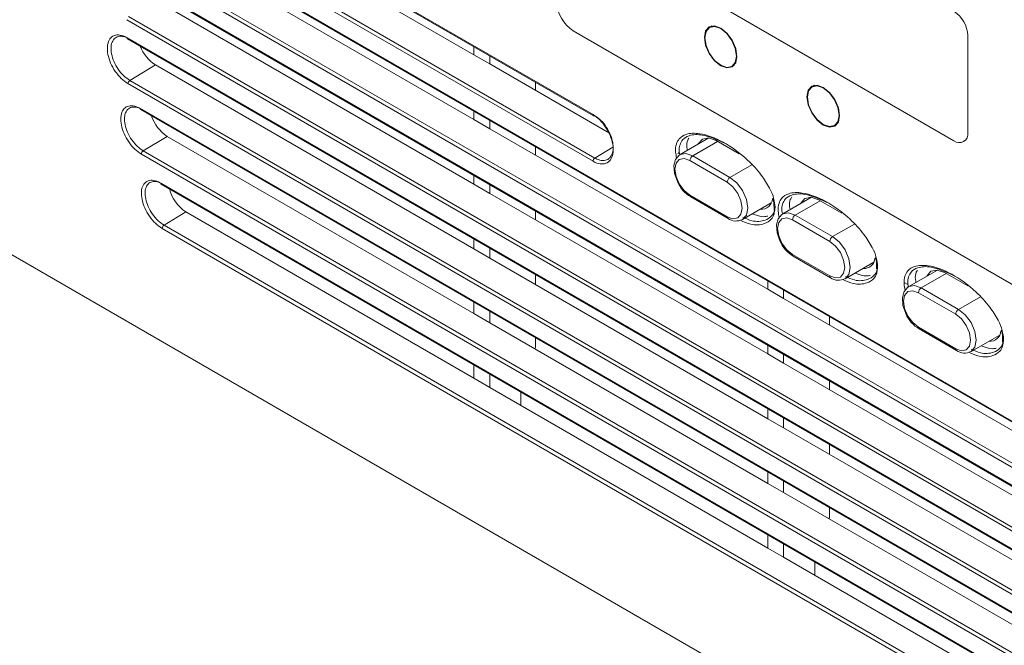
# Model space of a CAD drawing. Units: millimetres. Extents: x 0 to 589, y 4 to 406.
# Drawn here: x 468 to 482, y 186 to 195 of the extents above; entities that cross this region are included whole.
import ezdxf

# ---------------------------------------------------------------- set-up
doc = ezdxf.new("R2010")
doc.units = ezdxf.units.MM
doc.layers.add('Z80-PU3300W-02-01', color=7, linetype='Continuous', lineweight=20)

msp = doc.modelspace()

# ---------------------------------------------------------------- linework, layer by layer
at = {"layer": 'Z80-PU3300W-02-01', "linetype": 'Continuous'}
for p, q in [((493.4844, 176.6498), (437.6316, 208.893)), ((474.4424, 194.5028), (469.7592, 197.2063)), ((476.1941, 192.9396), (469.3196, 196.9082)), ((469.3463, 196.9554), (476.2208, 192.9868)), ((469.3206, 196.643), (493.4779, 182.6973)), ((469.3287, 196.6254), (493.4779, 182.6844)), ((474.4424, 193.5526), (469.7592, 196.2561)), ((476.3555, 196.2102), (481.498, 193.2414)), ((476.3555, 196.2102), (481.498, 193.2414)), ((469.3523, 196.0089), (493.4779, 182.0815)), ((493.4779, 182.0187), (469.3256, 195.9615)), ((469.3284, 195.6968), (493.4779, 181.7556)), ((469.3364, 195.6795), (493.4779, 181.7429)), ((473.017, 195.4446), (476.2017, 193.6061)), ((473.0931, 195.4139), (476.1936, 193.624)), ((474.4424, 192.6024), (469.7592, 195.306)), ((493.4779, 181.0827), (469.3377, 195.0185)), ((469.3645, 195.0662), (493.4779, 181.1458)), ((475.9029, 194.8562), (487.9811, 187.8836)), ((477.9451, 194.9276), (477.9048, 194.9044)), ((477.9378, 194.9265), (477.9331, 194.9207)), ((469.3423, 194.7541), (493.4779, 180.8209)), ((469.3503, 194.737), (493.4779, 180.8084)), ((481.7038, 193.3602), (481.7038, 194.7854)), ((481.7038, 193.3602), (481.7038, 194.7854)), ((474.4424, 194.5028), (474.4424, 194.6217)), ((474.4424, 194.5028), (474.6755, 194.3682)), ((474.6755, 194.4872), (474.6755, 194.3682)), ((469.7592, 194.3558), (469.3828, 194.1271)), ((474.4424, 191.6523), (469.7592, 194.3558)), ((476.4368, 193.3514), (474.6755, 194.3682)), ((478.2345, 194.3333), (478.2748, 194.3565)), ((478.2628, 194.3496), (478.2701, 194.3507)), ((469.3828, 194.1271), (493.4779, 180.2173)), ((493.4779, 180.154), (469.3561, 194.0792)), ((475.3493, 194.0982), (475.3493, 193.9792)), ((479.4536, 194.0568), (479.4133, 194.0335)), ((479.4462, 194.0556), (479.4416, 194.0498)), ((469.5366, 193.7141), (493.4779, 179.8931)), ((469.5446, 193.6973), (493.4779, 179.8808)), ((474.4424, 193.5526), (474.4424, 193.6733)), ((474.4424, 193.5526), (474.6755, 193.418)), ((474.6755, 193.5387), (474.6755, 193.418)), ((478.7622, 191.0588), (474.6755, 193.418)), ((479.743, 193.4625), (479.7833, 193.4857)), ((479.7701, 193.4786), (479.7786, 193.4799)), ((469.9334, 193.3051), (469.5815, 193.0913)), ((474.4424, 190.7021), (469.9334, 193.3051)), ((477.8953, 193.2812), (477.474, 193.0381)), ((478.3421, 193.047), (478.0011, 193.2438)), ((475.3493, 193.1498), (475.3493, 193.0291)), ((476.4855, 193.1476), (476.2208, 192.9868)), ((477.6582, 193.0198), (478.0237, 193.2308)), ((493.4779, 179.2327), (469.5548, 193.0432)), ((469.5815, 193.0913), (493.4779, 179.2962)), ((477.4631, 193.0663), (477.4424, 193.0544)), ((477.6582, 193.0198), (478.2068, 192.7032)), ((478.1656, 192.6319), (477.6171, 192.9486)), ((478.2068, 192.7032), (478.5278, 192.8884)), ((474.4424, 192.6024), (474.4424, 192.7319)), ((469.8371, 192.6198), (493.4779, 178.9723)), ((469.8451, 192.6031), (493.4779, 178.9603)), ((474.4424, 192.6024), (474.6755, 192.4679)), ((474.6755, 192.5973), (474.6755, 192.4679)), ((478.7622, 190.1087), (474.6755, 192.4679)), ((477.6171, 192.4418), (478.1656, 192.1251)), ((477.6292, 192.4152), (478.1777, 192.0985)), ((478.8382, 192.3986), (478.8527, 192.3311)), ((479.4038, 192.4104), (478.9825, 192.1672)), ((479.8506, 192.1761), (479.5096, 192.373)), ((478.391, 192.0831), (478.8123, 192.3263)), ((478.8527, 192.3311), (478.8533, 192.3282)), ((479.1667, 192.149), (479.5322, 192.36)), ((470.2077, 192.1966), (469.8864, 192.0015)), ((474.4424, 189.752), (470.2077, 192.1966)), ((475.3493, 192.2084), (475.3493, 192.0789)), ((479.1667, 192.149), (479.7153, 191.8323)), ((493.4779, 178.3186), (469.8597, 191.9531)), ((469.8864, 192.0015), (493.4779, 178.3824)), ((479.6741, 191.7611), (479.1256, 192.0777)), ((479.7153, 191.8323), (480.0362, 192.0176)), ((474.4424, 191.6523), (474.4424, 191.7973)), ((474.4424, 191.6523), (474.6755, 191.5177)), ((474.6755, 191.6628), (474.6755, 191.5177)), ((478.7622, 189.1585), (474.6755, 191.5177)), ((479.1256, 191.571), (479.6741, 191.2543)), ((479.1376, 191.5443), (479.6862, 191.2277)), ((480.3467, 191.5278), (480.3612, 191.4603)), ((479.8995, 191.2123), (480.3207, 191.4555)), ((480.3612, 191.4603), (480.3618, 191.4574)), ((475.3493, 191.2738), (475.3493, 191.1288)), ((481.2551, 191.3417), (480.8338, 191.0985)), ((481.0181, 191.0802), (481.3835, 191.2912)), ((481.702, 191.1074), (481.3609, 191.3043)), ((478.7622, 191.0588), (478.7622, 191.1796)), ((480.8224, 191.1297), (480.7691, 191.1605)), ((481.0181, 191.0802), (481.5666, 190.7636)), ((478.9953, 190.9243), (478.7622, 191.0588)), ((478.9953, 191.045), (478.9953, 190.9243)), ((481.5255, 190.6923), (480.9769, 191.009)), ((481.5666, 190.7636), (481.8876, 190.9489)), ((474.4424, 190.7021), (474.4424, 190.8698)), ((482.5746, 188.858), (478.9953, 190.9243)), ((474.4424, 190.7021), (474.6755, 190.5675)), ((474.6755, 190.7352), (474.6755, 190.5675)), ((479.669, 190.6561), (479.669, 190.5353)), ((478.7622, 188.2084), (474.6755, 190.5675)), ((480.9769, 190.5022), (481.5255, 190.1856)), ((475.3493, 190.3463), (475.3493, 190.202)), ((480.989, 190.4756), (481.5375, 190.1589)), ((481.7508, 190.1436), (482.1721, 190.3867)), ((482.198, 190.459), (482.2125, 190.3915)), ((482.2125, 190.3915), (482.2131, 190.3886)), ((475.3393, 190.1844), (475.3493, 190.202)), ((478.7622, 190.1087), (478.7622, 190.2381)), ((478.9953, 189.9741), (478.7622, 190.1087)), ((478.9953, 190.1035), (478.9953, 189.9741)), ((474.4424, 189.752), (474.4424, 189.9492)), ((482.5746, 187.9078), (478.9953, 189.9741)), ((474.6755, 189.8146), (474.6755, 189.6174)), ((474.4424, 189.752), (474.6755, 189.6174)), ((479.669, 189.7146), (479.669, 189.5852)), ((478.7622, 187.2582), (474.6755, 189.6174)), ((475.1337, 189.3529), (475.1337, 189.5501)), ((478.7622, 189.1585), (478.7622, 189.3036)), ((478.9953, 189.0239), (478.7622, 189.1585)), ((478.9953, 189.169), (478.9953, 189.0239)), ((482.5746, 186.9577), (478.9953, 189.0239)), ((479.669, 188.7801), (479.669, 188.635)), ((478.7622, 188.2084), (478.7622, 188.376)), ((478.9953, 188.0738), (478.7622, 188.2084)), ((478.9953, 188.2415), (478.9953, 188.0738)), ((482.5746, 186.0075), (478.9953, 188.0738)), ((479.669, 187.8525), (479.669, 187.7082)), ((479.6591, 187.6906), (479.669, 187.7082)), ((478.7622, 187.2582), (478.7622, 187.4554)), ((478.9953, 187.3209), (478.9953, 187.1236)), ((478.9953, 187.1236), (478.7622, 187.2582)), ((482.5746, 185.0574), (478.9953, 187.1236)), ((479.4534, 186.8592), (479.4534, 187.0564))]:
    msp.add_line(p, q, dxfattribs=at)
at = {"layer": 'Z80-PU3300W-02-01', "linetype": 'Continuous', "flags": 128}
for points in [[(478.3096, 194.4803), (478.2914, 194.5969), (478.2393, 194.7168), (478.1615, 194.8218), (478.0697, 194.8959), (477.9778, 194.9279), (477.9, 194.9127), (477.8479, 194.8529), (477.8297, 194.7574), (477.8479, 194.6408), (477.9, 194.5208), (477.9778, 194.4158), (478.0697, 194.3417), (478.1615, 194.3098), (478.2393, 194.3249), (478.2914, 194.3848), (478.3096, 194.4803)], [(478.3028, 194.4842), (478.285, 194.5975), (478.2345, 194.714), (478.1589, 194.816), (478.0697, 194.888), (477.9804, 194.919), (477.9048, 194.9043), (477.8543, 194.8462), (477.8365, 194.7534), (477.8543, 194.6401), (477.9048, 194.5236), (477.9804, 194.4216), (478.0697, 194.3496), (478.1589, 194.3186), (478.2345, 194.3333), (478.285, 194.3915), (478.3028, 194.4842)], [(479.8181, 193.6094), (479.7999, 193.726), (479.7478, 193.846), (479.67, 193.951), (479.5781, 194.0251), (479.4863, 194.057), (479.4085, 194.0419), (479.3564, 193.982), (479.3382, 193.8865), (479.3564, 193.7699), (479.4085, 193.65), (479.4863, 193.545), (479.5781, 193.4709), (479.67, 193.4389), (479.7478, 193.4541), (479.7999, 193.5139), (479.8181, 193.6094)], [(479.8113, 193.6134), (479.7935, 193.7267), (479.743, 193.8432), (479.6674, 193.9452), (479.5781, 194.0172), (479.4889, 194.0482), (479.4133, 194.0335), (479.3628, 193.9753), (479.345, 193.8826), (479.3628, 193.7693), (479.4133, 193.6528), (479.4889, 193.5508), (479.5781, 193.4788), (479.6674, 193.4478), (479.743, 193.4625), (479.7935, 193.5206), (479.8113, 193.6134)], [(469.5366, 193.7141), (469.5372, 193.7085), (469.5388, 193.7038), (469.5413, 193.6999), (469.5446, 193.6972), (469.5446, 193.6973)], [(478.0011, 193.2438), (477.8927, 193.2815), (477.8009, 193.2637), (477.7395, 193.193), (477.7385, 193.1907)], [(477.4754, 193.035), (477.4593, 193.0285), (477.406, 192.9642), (477.3821, 192.8766), (477.3902, 192.7598), (477.4328, 192.6405)], [(477.6171, 192.9486), (477.5331, 192.9777), (477.462, 192.9639), (477.4144, 192.9092), (477.3977, 192.8219), (477.4144, 192.7153), (477.462, 192.6056), (477.5331, 192.5096), (477.6171, 192.4418)], [(477.4737, 193.0379), (477.474, 193.0381), (477.5585, 193.0545), (477.6582, 193.0198)], [(478.2068, 192.7032), (478.3065, 192.6227), (478.391, 192.5087), (478.4475, 192.3784), (478.4673, 192.2519), (478.4475, 192.1482), (478.3913, 192.0833)], [(469.8371, 192.6198), (469.8378, 192.6143), (469.8394, 192.6095), (469.8419, 192.6058), (469.8452, 192.6031), (469.8451, 192.6031)], [(478.1656, 192.1251), (478.2496, 192.096), (478.3208, 192.1098), (478.3684, 192.1645), (478.3851, 192.2519), (478.3684, 192.3585), (478.3208, 192.4681), (478.2496, 192.5641), (478.1656, 192.6319)], [(479.5096, 192.373), (479.4012, 192.4107), (479.3094, 192.3928), (479.248, 192.3222), (479.247, 192.3199)], [(478.8533, 192.3282), (478.8534, 192.3279), (478.8539, 192.2277)], [(478.9839, 192.1642), (478.9678, 192.1577), (478.9145, 192.0934), (478.8906, 192.0057), (478.8987, 191.8889), (478.9413, 191.7696)], [(479.1256, 192.0777), (479.0416, 192.1069), (478.9704, 192.0931), (478.9229, 192.0383), (478.9062, 191.951), (478.9229, 191.8444), (478.9704, 191.7348), (479.0416, 191.6387), (479.1256, 191.571)], [(478.9822, 192.167), (478.9825, 192.1672), (479.067, 192.1836), (479.1667, 192.149)], [(479.7153, 191.8323), (479.815, 191.7519), (479.8995, 191.6378), (479.956, 191.5076), (479.9758, 191.381), (479.956, 191.2773), (479.8998, 191.2125)], [(479.6741, 191.2543), (479.7581, 191.2251), (479.8293, 191.239), (479.8769, 191.2937), (479.8936, 191.381), (479.8769, 191.4876), (479.8293, 191.5973), (479.7581, 191.6933), (479.6741, 191.7611)], [(480.3618, 191.4574), (480.3619, 191.457), (480.3624, 191.3569)], [(481.3609, 191.3043), (481.2526, 191.3419), (481.1607, 191.3241), (481.0993, 191.2534), (481.0983, 191.2511)], [(480.8352, 191.0954), (480.8192, 191.0889), (480.7658, 191.0246), (480.7419, 190.937), (480.75, 190.8202), (480.7926, 190.7009)], [(480.8335, 191.0983), (480.8338, 191.0985), (480.9184, 191.1149), (481.0181, 191.0802)], [(480.9769, 191.009), (480.893, 191.0382), (480.8218, 191.0243), (480.7742, 190.9696), (480.7575, 190.8823), (480.7742, 190.7757), (480.8218, 190.666), (480.893, 190.57), (480.9769, 190.5022)], [(481.5255, 190.1856), (481.6094, 190.1564), (481.6806, 190.1702), (481.7282, 190.2249), (481.7449, 190.3123), (481.7282, 190.4189), (481.6806, 190.5285), (481.6094, 190.6245), (481.5255, 190.6923)], [(481.5666, 190.7636), (481.6663, 190.6831), (481.7509, 190.5691), (481.8073, 190.4389), (481.8272, 190.3123), (481.8073, 190.2086), (481.7512, 190.1437)], [(482.2131, 190.3886), (482.2132, 190.3883), (482.2138, 190.2882)]]:
    msp.add_lwpolyline(points, dxfattribs=at)
at = {"layer": 'Z80-PU3300W-02-01', "linetype": 'Continuous'}
for centre, radius, start, end in [((476.192, 195.3081), 0.5365, 182.6056, 237.39441), ((481.2571, 194.7651), 0.4471, 2.60545, 57.39443), ((481.2571, 194.7651), 0.4471, 2.60545, 57.39443), ((469.3605, 194.7522), 0.0184, 174.16777, 236.12745), ((470.0663, 194.8314), 0.5661, 200.97245, 237.1515), ((469.4156, 194.0774), 0.0596, 123.46096, 178.26678), ((470.2426, 193.7831), 0.5693, 198.04667, 237.10493), ((476.2122, 193.6216), 0.0187, 172.71281, 235.8337), ((476.2094, 193.622), 0.0176, 244.05559, 293.38944), ((481.5783, 193.3399), 0.127, 230.79689, 9.21414), ((481.5783, 193.3399), 0.127, 230.79689, 9.21414), ((469.6142, 193.0417), 0.0595, 123.43039, 178.54532), ((476.2539, 192.937), 0.0598, 123.53103, 177.45323), ((477.7064, 192.9445), 0.0894, 122.60672, 177.39271), ((478.255, 192.6278), 0.0894, 122.60672, 177.39271), ((470.5216, 192.6788), 0.5753, 194.56507, 236.92779), ((477.859, 192.8138), 0.4601, 202.12473, 240.03284), ((477.6462, 192.4389), 0.0293, 174.38256, 234.30653), ((478.6715, 192.3929), 0.1579, 264.16517, 358.13037), ((478.193, 192.1215), 0.0276, 172.33317, 236.37304), ((478.2934, 192.261), 0.1995, 234.53317, 298.82832), ((479.2149, 192.0737), 0.0894, 122.60672, 177.39271), ((469.9191, 191.9519), 0.0594, 123.40817, 178.81681), ((479.7635, 191.757), 0.0894, 122.60672, 177.39271), ((479.3675, 191.9429), 0.4601, 202.12473, 240.03284), ((479.1547, 191.5681), 0.0293, 174.38256, 234.30653), ((480.18, 191.5221), 0.1579, 264.16517, 358.13037), ((479.7015, 191.2506), 0.0276, 172.33317, 236.37304), ((479.8019, 191.3901), 0.1995, 234.53317, 298.82832), ((481.0663, 191.0049), 0.0894, 122.60672, 177.39271), ((481.2188, 190.8742), 0.4601, 202.12472, 240.03299), ((481.6148, 190.6882), 0.0894, 122.60672, 177.39271), ((481.0061, 190.4994), 0.0293, 174.38256, 234.30653), ((482.0313, 190.4533), 0.1579, 264.1647, 358.13084), ((481.5528, 190.1819), 0.0276, 172.33317, 236.37304), ((481.6533, 190.3214), 0.1995, 234.53295, 298.82853)]:
    msp.add_arc(centre, radius, start, end, dxfattribs=at)
for points, knots in [([(469.3561, 194.0792), (469.3228, 194.1021), (469.2561, 194.148), (469.1664, 194.2571), (469.0972, 194.3815), (469.0565, 194.5105), (469.0487, 194.6289), (469.0749, 194.7234), (469.1321, 194.7833), (469.2137, 194.8016), (469.2885, 194.7831), (469.3319, 194.7597), (469.3423, 194.7541)], [0, 0, 0, 0, 0.107323, 0.2146512, 0.3220039, 0.4293947, 0.536813, 0.6442348, 0.7516387, 0.859013, 0.96636, 1, 1, 1, 1]), ([(469.3427, 194.7521), (469.3421, 194.7524), (469.3115, 194.7683), (469.2524, 194.7811), (469.1785, 194.7653), (469.1268, 194.7108), (469.1032, 194.6253), (469.1104, 194.518), (469.1476, 194.4011), (469.2105, 194.2884), (469.2921, 194.1895), (469.3526, 194.1479), (469.3828, 194.1271)], [0, 0, 0, 0, 0.0023184, 0.1131607, 0.2240247, 0.3349104, 0.4458074, 0.5566969, 0.6675598, 0.7783875, 0.8891948, 1, 1, 1, 1]), ([(469.5548, 193.0432), (469.5215, 193.066), (469.455, 193.1117), (469.365, 193.2204), (469.2954, 193.3442), (469.254, 193.4726), (469.2455, 193.5903), (469.271, 193.6842), (469.3274, 193.7437), (469.4084, 193.7617), (469.4829, 193.7431), (469.5262, 193.7197), (469.5366, 193.7141)], [0, 0, 0, 0, 0.1072941, 0.2145928, 0.321928, 0.4293235, 0.5367662, 0.6442208, 0.7516505, 0.8590337, 0.9663697, 1, 1, 1, 1]), ([(469.5369, 193.7124), (469.5364, 193.7127), (469.5059, 193.7285), (469.4471, 193.7414), (469.3737, 193.7259), (469.3228, 193.6719), (469.3, 193.5869), (469.308, 193.4803), (469.3458, 193.364), (469.4092, 193.2519), (469.4909, 193.1535), (469.5513, 193.112), (469.5815, 193.0913)], [0, 0, 0, 0, 0.00218, 0.1130251, 0.2239134, 0.3348422, 0.4457898, 0.5567209, 0.667604, 0.7784266, 0.8892146, 1, 1, 1, 1]), ([(476.1936, 193.624), (476.227, 193.6009), (476.2936, 193.5549), (476.3822, 193.4446), (476.4496, 193.3187), (476.4881, 193.188), (476.4935, 193.068), (476.4652, 192.9721), (476.4063, 192.9111), (476.3235, 192.8922), (476.2481, 192.9105), (476.2045, 192.934), (476.1941, 192.9396)], [0, 0, 0, 0, 0.107364, 0.2147343, 0.3221114, 0.4294928, 0.5368743, 0.6442521, 0.751624, 0.8589903, 0.9663534, 1, 1, 1, 1]), ([(476.2208, 192.9868), (476.2303, 192.9817), (476.2698, 192.9604), (476.3382, 192.9438), (476.4133, 192.9609), (476.4668, 193.0162), (476.4925, 193.1032), (476.4876, 193.212), (476.4526, 193.3307), (476.3915, 193.4449), (476.3111, 193.545), (476.2506, 193.5868), (476.2203, 193.6077)], [0, 0, 0, 0, 0.0336507, 0.1410244, 0.2483954, 0.355763, 0.4631296, 0.5704981, 0.6778704, 0.7852461, 0.8926231, 1, 1, 1, 1]), ([(477.4228, 192.9844), (477.416, 193.0152), (477.3993, 193.0916), (477.4128, 193.1927), (477.4646, 193.2856), (477.5773, 193.3525), (477.796, 193.3556), (478.1099, 193.2365), (478.423, 193.0123), (478.6561, 192.7636), (478.7807, 192.5652), (478.8404, 192.4406), (478.8485, 192.3912), (478.8487, 192.3901)], [0, 0, 0, 0, 0.0387072, 0.0961272, 0.1474596, 0.226603, 0.348149, 0.5358555, 0.7303252, 0.8498928, 0.9364529, 0.9985321, 1, 1, 1, 1]), ([(478.1237, 193.2057), (478.013, 193.2557), (477.8295, 193.3387), (477.622, 193.3322), (477.5147, 193.2699), (477.4673, 193.184), (477.4544, 193.1038), (477.466, 193.0476), (477.4692, 193.0325)], [0, 0, 0, 0, 0.3643675, 0.6044983, 0.7573159, 0.8540772, 0.9606429, 1, 1, 1, 1]), ([(477.6017, 193.2766), (477.5958, 193.2681), (477.5734, 193.2354), (477.5657, 193.1702), (477.578, 193.1137), (477.581, 193.0998)], [0, 0, 0, 0, 0.2103878, 0.8060768, 1, 1, 1, 1]), ([(469.8597, 191.9531), (469.8265, 191.9759), (469.7601, 192.0214), (469.67, 192.1295), (469.6, 192.2526), (469.558, 192.3803), (469.5488, 192.4973), (469.5734, 192.5906), (469.6291, 192.6496), (469.7095, 192.6673), (469.7836, 192.6487), (469.8268, 192.6254), (469.8371, 192.6198)], [0, 0, 0, 0, 0.1072576, 0.2145194, 0.3218314, 0.4292328, 0.5367063, 0.6442021, 0.7516656, 0.859061, 0.9663831, 1, 1, 1, 1]), ([(469.8375, 192.6183), (469.8369, 192.6186), (469.8066, 192.6344), (469.7482, 192.6472), (469.6754, 192.6321), (469.6252, 192.5785), (469.6032, 192.4942), (469.612, 192.3883), (469.6504, 192.2727), (469.7142, 192.1613), (469.796, 192.0634), (469.8563, 192.0221), (469.8864, 192.0015)], [0, 0, 0, 0, 0.0020142, 0.1128613, 0.2237794, 0.3347622, 0.4457723, 0.5567555, 0.6676624, 0.7784776, 0.8892408, 1, 1, 1, 1]), ([(478.8487, 192.3901), (478.858, 192.3491), (478.8685, 192.3029), (478.8687, 192.2612), (478.8688, 192.2566)], [0, 0, 0, 0, 0.8873781, 1, 1, 1, 1]), ([(478.9313, 192.1136), (478.9245, 192.1443), (478.9077, 192.2207), (478.9213, 192.3219), (478.9731, 192.4147), (479.0858, 192.4817), (479.3045, 192.4848), (479.6184, 192.3656), (479.9315, 192.1415), (480.1646, 191.8928), (480.2892, 191.6943), (480.3489, 191.5698), (480.357, 191.5204), (480.3572, 191.5192)], [0, 0, 0, 0, 0.0387071, 0.0961271, 0.1474598, 0.226603, 0.3481489, 0.535856, 0.7303252, 0.8498928, 0.9364529, 0.9985321, 1, 1, 1, 1]), ([(479.6322, 192.3349), (479.5215, 192.3849), (479.338, 192.4678), (479.1305, 192.4613), (479.0232, 192.3991), (478.976, 192.3131), (478.9629, 192.235), (478.9739, 192.1811), (478.9765, 192.1682)], [0, 0, 0, 0, 0.3664922, 0.6080233, 0.761732, 0.8590577, 0.9662449, 1, 1, 1, 1]), ([(479.1169, 192.4167), (479.1085, 192.4049), (479.0833, 192.3692), (479.0741, 192.2995), (479.0865, 192.2429), (479.0895, 192.229)], [0, 0, 0, 0, 0.2724784, 0.8213262, 1, 1, 1, 1]), ([(478.3944, 192.1162), (478.4397, 192.0968), (478.5577, 192.0463), (478.7065, 192.0575), (478.8117, 192.1193), (478.8557, 192.1859), (478.8606, 192.2311), (478.8621, 192.2444)], [0, 0, 0, 0, 0.2200413, 0.5737549, 0.7986431, 0.9407294, 1, 1, 1, 1]), ([(478.8606, 192.2008), (478.8592, 192.1887), (478.8539, 192.142), (478.8073, 192.0725), (478.6967, 192.0063), (478.5363, 191.9951), (478.4085, 192.0502), (478.3563, 192.0727)], [0, 0, 0, 0, 0.0504375, 0.1952477, 0.4189804, 0.7629457, 1, 1, 1, 1]), ([(478.5391, 192.1686), (478.5972, 192.1464), (478.6773, 192.1158), (478.7434, 192.1298), (478.7614, 192.1336)], [0, 0, 0, 0, 0.7268509, 1, 1, 1, 1]), ([(480.3572, 191.5192), (480.3665, 191.4782), (480.377, 191.4321), (480.3772, 191.3904), (480.3773, 191.3857)], [0, 0, 0, 0, 0.8873781, 1, 1, 1, 1]), ([(479.9029, 191.2453), (479.9482, 191.2259), (480.0662, 191.1754), (480.2149, 191.1867), (480.3202, 191.2484), (480.3642, 191.3151), (480.3691, 191.3603), (480.3706, 191.3736)], [0, 0, 0, 0, 0.2200413, 0.5737549, 0.7986431, 0.9407294, 1, 1, 1, 1]), ([(480.7826, 191.0448), (480.7758, 191.0756), (480.7591, 191.152), (480.7726, 191.2531), (480.8245, 191.346), (480.9372, 191.4129), (481.1558, 191.416), (481.4698, 191.2969), (481.7828, 191.0728), (482.0159, 190.8241), (482.1405, 190.6256), (482.2002, 190.501), (482.2083, 190.4516), (482.2085, 190.4505)], [0, 0, 0, 0, 0.0387072, 0.0961273, 0.1474597, 0.2266029, 0.3481488, 0.5358558, 0.7303255, 0.8498925, 0.9364527, 0.9985321, 1, 1, 1, 1]), ([(481.4835, 191.2661), (481.3729, 191.3161), (481.1893, 191.3991), (480.9818, 191.3926), (480.8745, 191.3303), (480.8273, 191.2444), (480.8142, 191.1663), (480.8252, 191.1124), (480.8278, 191.0995)], [0, 0, 0, 0, 0.3664932, 0.6080242, 0.7617328, 0.859058, 0.9662452, 1, 1, 1, 1]), ([(480.3691, 191.33), (480.3677, 191.3179), (480.3624, 191.2712), (480.3158, 191.2016), (480.2052, 191.1355), (480.0448, 191.1243), (479.917, 191.1794), (479.8648, 191.2019)], [0, 0, 0, 0, 0.0504375, 0.1952477, 0.4189804, 0.7629457, 1, 1, 1, 1]), ([(480.0476, 191.2978), (480.1057, 191.2755), (480.1858, 191.245), (480.2519, 191.259), (480.2699, 191.2628)], [0, 0, 0, 0, 0.7268509, 1, 1, 1, 1]), ([(480.9615, 191.337), (480.9557, 191.3285), (480.9333, 191.2958), (480.9255, 191.2307), (480.9378, 191.1741), (480.9408, 191.1602)], [0, 0, 0, 0, 0.2103892, 0.8060776, 1, 1, 1, 1]), ([(482.2085, 190.4505), (482.2178, 190.4095), (482.2283, 190.3633), (482.2286, 190.3217), (482.2286, 190.317)], [0, 0, 0, 0, 0.8873779, 1, 1, 1, 1]), ([(482.2204, 190.2612), (482.219, 190.2491), (482.2137, 190.2024), (482.1671, 190.1329), (482.0565, 190.0667), (481.8961, 190.0555), (481.7683, 190.1106), (481.7161, 190.1331)], [0, 0, 0, 0, 0.0504373, 0.1952481, 0.4189807, 0.7629458, 1, 1, 1, 1]), ([(481.7542, 190.1766), (481.7995, 190.1572), (481.9176, 190.1067), (482.0663, 190.1179), (482.1716, 190.1797), (482.2155, 190.2463), (482.2205, 190.2915), (482.2219, 190.3048)], [0, 0, 0, 0, 0.2200427, 0.5737546, 0.7986426, 0.9407294, 1, 1, 1, 1]), ([(481.8989, 190.229), (481.9571, 190.2068), (482.0371, 190.1762), (482.1032, 190.1902), (482.1212, 190.1941)], [0, 0, 0, 0, 0.7268547, 1, 1, 1, 1])]:
    msp.add_open_spline(points, degree=3, knots=knots, dxfattribs=at)
for points in [[(478.8688, 192.2566), (478.8606, 192.2008)], [(480.3773, 191.3857), (480.3691, 191.33)], [(482.2286, 190.317), (482.2204, 190.2612)]]:
    msp.add_open_spline(points, degree=1, dxfattribs=at)

doc.saveas('drawing.dxf')
